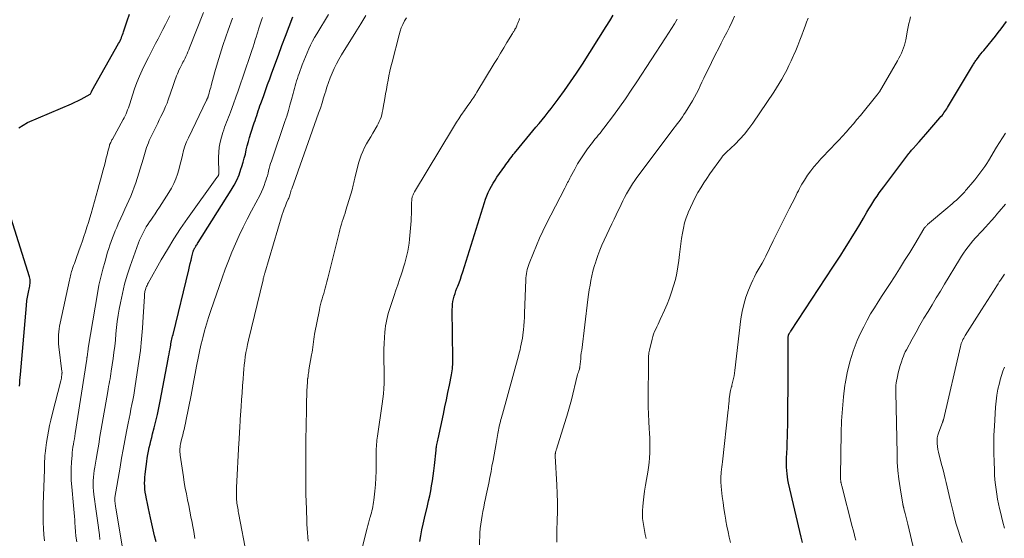
# Model space of a CAD drawing. Units: feet. Extents: x 2049990 to 2055006, y 545000 to 550000.
# Drawn here: x 2050913 to 2051094, y 547191 to 547287 of the extents above; entities that cross this region are included whole.
import ezdxf

# ---------------------------------------------------------------- set-up
doc = ezdxf.new("R2010")
doc.units = ezdxf.units.FT
doc.header["$LTSCALE"] = 100
doc.header["$MEASUREMENT"] = 0
doc.layers.add('CONTOUR INDEX', color=32, linetype='Continuous', lineweight=25)
doc.layers.add('CONTOUR INTERMEDIATE', color=40, linetype='Continuous', lineweight=15)

msp = doc.modelspace()

# ---------------------------------------------------------------- linework, layer by layer
at = {"layer": 'CONTOUR INDEX', "flags": 128}
for points, elevation in [([(2050913.25, 547266.79), (2050914.87, 547267.79), (2050922.92, 547271.23), (2050923.51, 547271.49), (2050924.1, 547271.77), (2050924.68, 547272.07), (2050925.25, 547272.37), (2050926.36, 547272.99), (2050926.43, 547273.07), (2050926.47, 547273.16), (2050926.55, 547273.31), (2050926.58, 547273.38), (2050926.61, 547273.44), (2050926.65, 547273.5), (2050926.68, 547273.57), (2050931.58, 547282.28), (2050931.72, 547282.54), (2050931.86, 547282.8), (2050931.98, 547283.07), (2050932.09, 547283.34), (2050932.2, 547283.61), (2050932.3, 547283.89), (2050932.4, 547284.17), (2050932.49, 547284.45), (2050933.13, 547286.43), (2050933.58, 547287.68)], 860), ([(2050938.45, 547190.75), (2050938.2, 547191.85), (2050937.44, 547195.15), (2050937.24, 547196.02), (2050937.05, 547196.9), (2050936.87, 547197.78), (2050936.69, 547198.65), (2050936.56, 547199.33), (2050936.47, 547199.88), (2050936.41, 547200.42), (2050936.37, 547200.97), (2050936.35, 547201.51), (2050936.37, 547202.06), (2050936.39, 547202.61), (2050936.44, 547203.16), (2050936.5, 547203.7), (2050936.75, 547205.5), (2050936.85, 547206.15), (2050936.96, 547206.79), (2050937.08, 547207.42), (2050937.22, 547208.06), (2050937.36, 547208.69), (2050937.51, 547209.32), (2050937.66, 547209.95), (2050937.82, 547210.58), (2050938.12, 547211.73), (2050938.41, 547212.94), (2050938.7, 547214.15), (2050938.96, 547215.37), (2050939.2, 547216.59), (2050940.68, 547224.29), (2050940.77, 547224.76), (2050940.86, 547225.24), (2050940.95, 547225.72), (2050941.03, 547226.19), (2050941.1, 547226.58), (2050941.15, 547226.86), (2050941.2, 547227.15), (2050941.26, 547227.43), (2050941.31, 547227.71), (2050941.38, 547228), (2050941.44, 547228.28), (2050941.5, 547228.56), (2050941.57, 547228.84), (2050944.45, 547240.69), (2050944.59, 547241.3), (2050944.74, 547241.9), (2050944.89, 547242.5), (2050945.04, 547243.1), (2050945.28, 547244.07), (2050945.32, 547244.19), (2050945.36, 547244.3), (2050945.4, 547244.42), (2050945.45, 547244.53), (2050945.47, 547244.56), (2050945.52, 547244.66), (2050945.57, 547244.75), (2050945.62, 547244.84), (2050945.68, 547244.93), (2050945.78, 547245.07), (2050945.88, 547245.23), (2050945.99, 547245.39), (2050946.09, 547245.55), (2050946.2, 547245.71), (2050952.27, 547255.33), (2050952.81, 547256.26), (2050953.29, 547257.2), (2050953.7, 547258.18), (2050954.05, 547259.18), (2050954.22, 547259.72), (2050954.45, 547260.47), (2050954.66, 547261.23), (2050954.86, 547261.99), (2050955.04, 547262.76), (2050955.22, 547263.52), (2050955.42, 547264.28), (2050955.64, 547265.04), (2050955.87, 547265.79), (2050956.5, 547267.7), (2050956.65, 547268.15), (2050956.8, 547268.6), (2050956.95, 547269.05), (2050957.09, 547269.5), (2050957.24, 547269.95), (2050957.4, 547270.4), (2050957.55, 547270.84), (2050957.71, 547271.29), (2050958.17, 547272.57), (2050958.56, 547273.65), (2050958.95, 547274.74), (2050959.34, 547275.82), (2050959.74, 547276.91), (2050960.92, 547280.13), (2050961.57, 547281.89), (2050962.23, 547283.65), (2050962.91, 547285.41), (2050963.6, 547287.16)], 880), ([(2050986.89, 547190.82), (2050987.09, 547191.89), (2050987.3, 547192.96), (2050987.53, 547194.02), (2050987.77, 547195.08), (2050988.32, 547197.37), (2050988.53, 547198.28), (2050988.73, 547199.2), (2050988.91, 547200.12), (2050989.08, 547201.04), (2050989.23, 547201.97), (2050989.36, 547202.9), (2050989.48, 547203.83), (2050989.59, 547204.76), (2050989.89, 547207.58), (2050989.9, 547207.67), (2050989.91, 547207.76), (2050989.92, 547207.84), (2050989.93, 547207.93), (2050989.94, 547208.02), (2050989.96, 547208.11), (2050989.97, 547208.2), (2050989.99, 547208.29), (2050990.05, 547208.63), (2050990.1, 547208.89), (2050990.16, 547209.15), (2050990.21, 547209.41), (2050990.26, 547209.67), (2050991.24, 547214.22), (2050991.52, 547215.54), (2050991.8, 547216.87), (2050992.07, 547218.19), (2050992.34, 547219.52), (2050992.73, 547221.46), (2050992.8, 547221.82), (2050992.86, 547222.17), (2050992.9, 547222.53), (2050992.94, 547222.88), (2050992.98, 547223.33), (2050992.99, 547223.47), (2050993, 547223.6), (2050993, 547223.73), (2050993, 547223.87), (2050993, 547224), (2050992.99, 547224.13), (2050992.99, 547224.27), (2050992.99, 547224.4), (2050992.86, 547233.43), (2050992.88, 547233.93), (2050992.92, 547234.43), (2050993, 547234.92), (2050993.1, 547235.42), (2050993.24, 547235.9), (2050993.39, 547236.38), (2050993.55, 547236.86), (2050993.73, 547237.33), (2050993.88, 547237.7), (2050994.13, 547238.35), (2050994.37, 547239.01), (2050994.59, 547239.67), (2050994.81, 547240.34), (2050998.78, 547253.1), (2050998.99, 547253.71), (2050999.21, 547254.32), (2050999.47, 547254.92), (2050999.75, 547255.51), (2051000.05, 547256.08), (2051000.37, 547256.65), (2051000.72, 547257.2), (2051001.08, 547257.73), (2051002.51, 547259.76), (2051002.73, 547260.06), (2051002.95, 547260.37), (2051003.17, 547260.67), (2051003.39, 547260.98), (2051003.61, 547261.28), (2051003.84, 547261.58), (2051004.07, 547261.87), (2051004.31, 547262.16), (2051006.54, 547264.87), (2051007.1, 547265.55), (2051007.67, 547266.23), (2051008.24, 547266.91), (2051008.81, 547267.59), (2051009.38, 547268.26), (2051009.94, 547268.95), (2051010.49, 547269.65), (2051011.03, 547270.35), (2051012.32, 547272.06), (2051013.47, 547273.63), (2051014.6, 547275.22), (2051015.69, 547276.84), (2051016.76, 547278.48), (2051021.14, 547285.43), (2051021.78, 547286.46), (2051022.41, 547287.49)], 900), ([(2051057.18, 547190.67), (2051056.96, 547191.62), (2051054.65, 547201.54), (2051054.53, 547202.12), (2051054.43, 547202.69), (2051054.36, 547203.27), (2051054.3, 547203.86), (2051054.27, 547204.45), (2051054.26, 547205.03), (2051054.26, 547205.62), (2051054.28, 547206.21), (2051054.32, 547207.04), (2051054.36, 547208.05), (2051054.4, 547209.05), (2051054.43, 547210.06), (2051054.46, 547211.07), (2051054.48, 547212.07), (2051054.5, 547213.58), (2051054.52, 547215.08), (2051054.53, 547216.59), (2051054.54, 547218.1), (2051054.57, 547228.01), (2051054.57, 547228.12), (2051054.58, 547228.24), (2051054.58, 547228.36), (2051054.59, 547228.47), (2051054.6, 547228.6), (2051054.61, 547228.65), (2051054.62, 547228.7), (2051054.63, 547228.75), (2051054.65, 547228.8), (2051054.67, 547228.85), (2051054.69, 547228.89), (2051054.72, 547228.94), (2051054.75, 547228.98), (2051054.82, 547229.09), (2051054.88, 547229.18), (2051054.94, 547229.28), (2051055, 547229.37), (2051055.07, 547229.47), (2051062.78, 547241.19), (2051063.51, 547242.3), (2051064.23, 547243.42), (2051064.94, 547244.54), (2051065.65, 547245.66), (2051066.35, 547246.8), (2051067.04, 547247.93), (2051067.73, 547249.07), (2051068.4, 547250.21), (2051069.04, 547251.29), (2051069.4, 547251.9), (2051069.76, 547252.5), (2051070.14, 547253.09), (2051070.51, 547253.69), (2051070.9, 547254.27), (2051071.29, 547254.86), (2051071.7, 547255.43), (2051072.12, 547255.99), (2051076.71, 547262.06), (2051076.84, 547262.22), (2051076.97, 547262.38), (2051077.11, 547262.54), (2051077.25, 547262.7), (2051077.41, 547262.87), (2051077.47, 547262.94), (2051077.53, 547263.01), (2051077.59, 547263.07), (2051077.66, 547263.14), (2051077.72, 547263.2), (2051077.78, 547263.27), (2051077.84, 547263.34), (2051077.9, 547263.41), (2051078.61, 547264.21), (2051079.02, 547264.68), (2051079.43, 547265.15), (2051079.84, 547265.62), (2051080.25, 547266.09), (2051082.45, 547268.64), (2051082.64, 547268.86), (2051082.83, 547269.09), (2051083.01, 547269.33), (2051083.19, 547269.56), (2051083.36, 547269.8), (2051083.53, 547270.05), (2051083.69, 547270.3), (2051083.85, 547270.55), (2051088.44, 547278.18), (2051088.54, 547278.34), (2051088.63, 547278.5), (2051088.73, 547278.67), (2051088.83, 547278.83), (2051088.93, 547278.99), (2051089.04, 547279.15), (2051089.15, 547279.31), (2051089.26, 547279.46), (2051089.5, 547279.79), (2051089.74, 547280.1), (2051089.99, 547280.42), (2051090.23, 547280.72), (2051090.48, 547281.03), (2051092.11, 547282.98), (2051092.64, 547283.63), (2051093.16, 547284.29), (2051093.67, 547284.96), (2051094.17, 547285.63), (2051094.67, 547286.31)], 920), ([(2050913.37, 547219.33), (2050913.41, 547219.88), (2050913.46, 547220.42), (2050913.5, 547220.97), (2050913.55, 547221.51), (2050914.65, 547234.14), (2050914.68, 547234.45), (2050914.71, 547234.77), (2050914.75, 547235.08), (2050914.79, 547235.39), (2050914.83, 547235.7), (2050914.88, 547236.01), (2050914.94, 547236.32), (2050915.01, 547236.63), (2050915.2, 547237.46), (2050915.25, 547237.71), (2050915.3, 547237.96), (2050915.33, 547238.21), (2050915.35, 547238.46), (2050915.36, 547238.72), (2050915.34, 547238.97), (2050915.3, 547239.21), (2050915.24, 547239.46), (2050910.48, 547254.45)], 860)]:
    msp.add_lwpolyline(points, dxfattribs=dict(at, elevation=elevation))
at = {"layer": 'CONTOUR INTERMEDIATE', "flags": 128}
for points, elevation in [([(2050917.95, 547190.94), (2050917.85, 547192.06), (2050917.78, 547193.19), (2050917.74, 547194.31), (2050917.72, 547195.44), (2050917.73, 547196.57), (2050917.75, 547197.69), (2050917.94, 547204), (2050917.95, 547204.33), (2050917.96, 547204.65), (2050917.97, 547204.98), (2050917.98, 547205.3), (2050917.99, 547205.62), (2050918.01, 547205.95), (2050918.03, 547206.27), (2050918.05, 547206.6), (2050918.08, 547206.98), (2050918.13, 547207.5), (2050918.19, 547208.01), (2050918.26, 547208.52), (2050918.34, 547209.03), (2050918.51, 547210.06), (2050918.7, 547211.08), (2050918.9, 547212.1), (2050919.12, 547213.11), (2050919.37, 547214.12), (2050920.95, 547220.34), (2050921.01, 547220.59), (2050921.06, 547220.85), (2050921.1, 547221.1), (2050921.14, 547221.36), (2050921.18, 547221.73), (2050921.19, 547221.8), (2050921.19, 547221.87), (2050921.19, 547221.95), (2050921.18, 547222.02), (2050920.62, 547226.59), (2050920.56, 547227.13), (2050920.53, 547227.68), (2050920.53, 547228.22), (2050920.54, 547228.77), (2050920.58, 547229.31), (2050920.64, 547229.86), (2050920.73, 547230.4), (2050920.83, 547230.93), (2050922.53, 547238.81), (2050922.6, 547239.08), (2050922.66, 547239.35), (2050922.73, 547239.63), (2050922.8, 547239.9), (2050922.87, 547240.17), (2050922.95, 547240.44), (2050923.04, 547240.71), (2050923.13, 547240.97), (2050923.2, 547241.17), (2050923.32, 547241.54), (2050923.45, 547241.9), (2050923.58, 547242.27), (2050923.71, 547242.63), (2050924.33, 547244.37), (2050924.63, 547245.2), (2050924.92, 547246.03), (2050925.2, 547246.87), (2050925.49, 547247.71), (2050925.76, 547248.55), (2050926.02, 547249.39), (2050926.28, 547250.24), (2050926.52, 547251.08), (2050927.77, 547255.48), (2050928.02, 547256.37), (2050928.27, 547257.27), (2050928.51, 547258.16), (2050928.74, 547259.06), (2050929.02, 547260.12), (2050929.17, 547260.7), (2050929.32, 547261.28), (2050929.47, 547261.86), (2050929.62, 547262.44), (2050929.89, 547263.49), (2050929.9, 547263.55), (2050929.92, 547263.6), (2050929.93, 547263.66), (2050929.95, 547263.72), (2050929.97, 547263.77), (2050929.99, 547263.83), (2050930.01, 547263.88), (2050930.04, 547263.94), (2050930.13, 547264.13), (2050930.2, 547264.28), (2050930.28, 547264.43), (2050930.36, 547264.58), (2050930.44, 547264.72), (2050932.43, 547268.3), (2050932.61, 547268.65), (2050932.79, 547269.01), (2050932.95, 547269.37), (2050933.1, 547269.74), (2050933.23, 547270.11), (2050933.37, 547270.48), (2050933.5, 547270.86), (2050933.62, 547271.23), (2050934.13, 547272.82), (2050934.52, 547273.98), (2050934.95, 547275.13), (2050935.43, 547276.26), (2050935.93, 547277.38), (2050936.61, 547278.82), (2050937.04, 547279.7), (2050937.47, 547280.57), (2050937.92, 547281.43), (2050938.37, 547282.3), (2050938.83, 547283.16), (2050939.29, 547284.02), (2050939.73, 547284.88), (2050940.17, 547285.75), (2050940.42, 547286.25), (2050940.98, 547287.38)], 864), ([(2050923.9, 547190.76), (2050923.74, 547191.82), (2050923.71, 547192.09), (2050923.68, 547192.36), (2050923.65, 547192.64), (2050923.63, 547192.91), (2050923.61, 547193.19), (2050923.6, 547193.46), (2050923.58, 547193.74), (2050923.56, 547194.01), (2050923.51, 547194.78), (2050923.47, 547195.44), (2050923.42, 547196.09), (2050923.36, 547196.75), (2050923.3, 547197.41), (2050922.97, 547200.88), (2050922.89, 547202.01), (2050922.85, 547203.15), (2050922.87, 547204.28), (2050922.93, 547205.42), (2050923.02, 547206.69), (2050923.07, 547207.19), (2050923.13, 547207.68), (2050923.2, 547208.18), (2050923.29, 547208.68), (2050923.38, 547209.17), (2050923.46, 547209.66), (2050923.54, 547210.16), (2050923.62, 547210.66), (2050925.72, 547224.3), (2050925.73, 547224.37), (2050925.74, 547224.43), (2050925.75, 547224.49), (2050925.76, 547224.55), (2050925.77, 547224.61), (2050925.78, 547224.67), (2050925.79, 547224.74), (2050925.8, 547224.8), (2050925.85, 547225.09), (2050925.87, 547225.24), (2050925.89, 547225.39), (2050925.91, 547225.55), (2050925.92, 547225.7), (2050925.94, 547225.85), (2050925.96, 547226), (2050925.98, 547226.16), (2050926.01, 547226.31), (2050927.69, 547236.38), (2050927.97, 547237.89), (2050928.29, 547239.38), (2050928.67, 547240.87), (2050929.08, 547242.34), (2050929.56, 547243.94), (2050929.77, 547244.61), (2050929.98, 547245.27), (2050930.22, 547245.93), (2050930.46, 547246.58), (2050930.71, 547247.23), (2050930.97, 547247.87), (2050931.24, 547248.52), (2050931.51, 547249.16), (2050931.98, 547250.23), (2050932.34, 547251.03), (2050932.71, 547251.84), (2050933.08, 547252.64), (2050933.46, 547253.43), (2050933.82, 547254.24), (2050934.16, 547255.05), (2050934.46, 547255.88), (2050934.74, 547256.71), (2050936.06, 547261.02), (2050936.2, 547261.46), (2050936.33, 547261.89), (2050936.46, 547262.33), (2050936.58, 547262.76), (2050936.72, 547263.2), (2050936.87, 547263.62), (2050937.04, 547264.04), (2050937.22, 547264.46), (2050938.46, 547267.03), (2050938.76, 547267.64), (2050939.05, 547268.25), (2050939.35, 547268.86), (2050939.65, 547269.46), (2050939.94, 547270.08), (2050940.22, 547270.69), (2050940.47, 547271.32), (2050940.7, 547271.96), (2050941.61, 547274.58), (2050941.73, 547274.94), (2050941.86, 547275.29), (2050941.98, 547275.65), (2050942.1, 547276), (2050942.23, 547276.35), (2050942.37, 547276.7), (2050942.51, 547277.05), (2050942.67, 547277.39), (2050942.86, 547277.8), (2050942.99, 547278.06), (2050943.12, 547278.32), (2050943.25, 547278.58), (2050943.39, 547278.84), (2050943.53, 547279.09), (2050943.66, 547279.35), (2050943.79, 547279.61), (2050943.91, 547279.88), (2050943.99, 547280.05), (2050944.15, 547280.4), (2050944.3, 547280.76), (2050944.45, 547281.11), (2050944.6, 547281.47), (2050947.15, 547288)], 868), ([(2050928.13, 547191.19), (2050928.04, 547192.06), (2050927.93, 547192.93), (2050927.81, 547193.8), (2050927.69, 547194.67), (2050927.57, 547195.53), (2050927.45, 547196.4), (2050927.02, 547199.48), (2050926.96, 547200.11), (2050926.91, 547200.73), (2050926.9, 547201.36), (2050926.91, 547201.98), (2050926.95, 547202.61), (2050927.01, 547203.23), (2050927.09, 547203.85), (2050927.19, 547204.47), (2050927.45, 547205.97), (2050927.69, 547207.34), (2050927.93, 547208.71), (2050928.16, 547210.08), (2050928.4, 547211.45), (2050929.57, 547218.36), (2050929.65, 547218.83), (2050929.74, 547219.3), (2050929.82, 547219.77), (2050929.91, 547220.24), (2050930, 547220.7), (2050930.08, 547221.17), (2050930.16, 547221.64), (2050930.23, 547222.11), (2050930.57, 547224.41), (2050930.72, 547225.54), (2050930.87, 547226.68), (2050930.99, 547227.82), (2050931.09, 547228.96), (2050931.21, 547230.1), (2050931.34, 547231.23), (2050931.51, 547232.37), (2050931.7, 547233.5), (2050931.91, 547234.67), (2050932.27, 547236.38), (2050932.68, 547238.07), (2050933.17, 547239.74), (2050933.72, 547241.39), (2050935.25, 547245.66), (2050935.44, 547246.17), (2050935.65, 547246.67), (2050935.88, 547247.17), (2050936.13, 547247.65), (2050936.39, 547248.13), (2050936.67, 547248.6), (2050936.96, 547249.06), (2050937.27, 547249.52), (2050937.47, 547249.81), (2050937.87, 547250.4), (2050938.28, 547251), (2050938.68, 547251.61), (2050939.07, 547252.21), (2050940.8, 547254.91), (2050941.28, 547255.72), (2050941.71, 547256.56), (2050942.07, 547257.42), (2050942.38, 547258.31), (2050942.44, 547258.5), (2050942.68, 547259.31), (2050942.91, 547260.13), (2050943.11, 547260.96), (2050943.31, 547261.79), (2050943.52, 547262.61), (2050943.77, 547263.41), (2050944.07, 547264.2), (2050944.41, 547264.98), (2050947.72, 547271.88), (2050947.76, 547271.97), (2050947.81, 547272.06), (2050947.85, 547272.15), (2050947.89, 547272.24), (2050947.94, 547272.33), (2050947.97, 547272.43), (2050948.01, 547272.52), (2050948.04, 547272.62), (2050948.19, 547273.14), (2050948.3, 547273.51), (2050948.4, 547273.87), (2050948.5, 547274.23), (2050948.6, 547274.59), (2050949.28, 547277.11), (2050949.74, 547278.73), (2050950.22, 547280.34), (2050950.73, 547281.94), (2050951.27, 547283.54), (2050951.7, 547284.76), (2050952.48, 547286.95)], 872), ([(2050932.4, 547188.87), (2050931.05, 547197), (2050931.01, 547197.23), (2050930.98, 547197.45), (2050930.95, 547197.68), (2050930.92, 547197.91), (2050930.88, 547198.18), (2050930.87, 547198.27), (2050930.87, 547198.36), (2050930.86, 547198.46), (2050930.87, 547198.55), (2050930.87, 547198.65), (2050930.88, 547198.74), (2050930.89, 547198.83), (2050930.9, 547198.93), (2050931.86, 547204.49), (2050932.14, 547206.12), (2050932.43, 547207.75), (2050932.73, 547209.38), (2050933.04, 547211), (2050933.34, 547212.53), (2050933.5, 547213.39), (2050933.68, 547214.25), (2050933.85, 547215.1), (2050934.03, 547215.96), (2050934.21, 547216.81), (2050934.37, 547217.67), (2050934.52, 547218.53), (2050934.65, 547219.4), (2050935.31, 547223.87), (2050935.58, 547225.92), (2050935.81, 547227.97), (2050935.98, 547230.02), (2050936.12, 547232.08), (2050936.31, 547235.82), (2050936.32, 547236.01), (2050936.34, 547236.2), (2050936.36, 547236.38), (2050936.38, 547236.57), (2050936.42, 547236.75), (2050936.46, 547236.93), (2050936.51, 547237.11), (2050936.57, 547237.29), (2050936.61, 547237.4), (2050936.71, 547237.63), (2050936.8, 547237.85), (2050936.91, 547238.07), (2050937.03, 547238.29), (2050939.4, 547242.53), (2050940.54, 547244.48), (2050941.72, 547246.4), (2050942.96, 547248.28), (2050944.24, 547250.13), (2050949.65, 547257.67), (2050949.69, 547257.73), (2050949.74, 547257.8), (2050949.79, 547257.87), (2050949.83, 547257.94), (2050949.9, 547258.03), (2050949.91, 547258.05), (2050949.92, 547258.07), (2050949.93, 547258.09), (2050949.93, 547258.12), (2050949.95, 547258.2), (2050949.96, 547258.23), (2050949.96, 547258.25), (2050949.96, 547258.27), (2050949.96, 547258.29), (2050949.94, 547261.38), (2050949.98, 547262.32), (2050950.07, 547263.25), (2050950.24, 547264.17), (2050950.47, 547265.08), (2050950.73, 547265.94), (2050950.88, 547266.41), (2050951.04, 547266.89), (2050951.21, 547267.35), (2050951.39, 547267.82), (2050951.58, 547268.28), (2050951.76, 547268.74), (2050951.94, 547269.21), (2050952.11, 547269.68), (2050952.67, 547271.18), (2050953.12, 547272.4), (2050953.56, 547273.62), (2050953.98, 547274.85), (2050954.4, 547276.08), (2050956.06, 547281), (2050956.28, 547281.66), (2050956.49, 547282.31), (2050956.69, 547282.97), (2050956.89, 547283.63), (2050956.96, 547283.86), (2050957.13, 547284.4), (2050957.3, 547284.94), (2050957.47, 547285.48), (2050957.65, 547286.02), (2050957.84, 547286.55), (2050958.03, 547287.09)], 876), ([(2050945.59, 547191.38), (2050945.39, 547192.64), (2050945.16, 547193.9), (2050945.08, 547194.31), (2050944.87, 547195.35), (2050944.66, 547196.4), (2050944.45, 547197.45), (2050944.23, 547198.5), (2050944.02, 547199.55), (2050943.82, 547200.6), (2050943.64, 547201.65), (2050943.48, 547202.71), (2050942.9, 547206.66), (2050942.87, 547206.95), (2050942.84, 547207.25), (2050942.84, 547207.55), (2050942.85, 547207.85), (2050942.87, 547208.14), (2050942.91, 547208.44), (2050942.96, 547208.73), (2050943.03, 547209.02), (2050943.15, 547209.53), (2050943.25, 547209.96), (2050943.36, 547210.38), (2050943.46, 547210.81), (2050943.57, 547211.23), (2050943.67, 547211.66), (2050943.77, 547212.09), (2050943.86, 547212.51), (2050943.95, 547212.94), (2050944.9, 547217.71), (2050945.16, 547219.04), (2050945.42, 547220.37), (2050945.67, 547221.7), (2050945.91, 547223.03), (2050945.97, 547223.35), (2050946.19, 547224.52), (2050946.43, 547225.69), (2050946.7, 547226.86), (2050946.97, 547228.01), (2050947.03, 547228.23), (2050947.36, 547229.49), (2050947.72, 547230.74), (2050948.1, 547231.98), (2050948.51, 547233.22), (2050950.59, 547239.23), (2050951.16, 547240.81), (2050951.75, 547242.38), (2050952.38, 547243.94), (2050953.04, 547245.48), (2050953.74, 547247.01), (2050954.46, 547248.53), (2050955.21, 547250.04), (2050955.99, 547251.53), (2050957.56, 547254.48), (2050957.84, 547255.04), (2050958.1, 547255.62), (2050958.33, 547256.2), (2050958.53, 547256.8), (2050958.64, 547257.12), (2050958.77, 547257.56), (2050958.9, 547258.01), (2050959.02, 547258.45), (2050959.13, 547258.9), (2050959.24, 547259.35), (2050959.36, 547259.8), (2050959.5, 547260.24), (2050959.64, 547260.68), (2050962.12, 547267.97), (2050962.45, 547268.97), (2050962.76, 547269.97), (2050963.05, 547270.98), (2050963.33, 547272), (2050963.62, 547273.1), (2050963.74, 547273.57), (2050963.87, 547274.03), (2050964, 547274.5), (2050964.14, 547274.96), (2050964.28, 547275.42), (2050964.42, 547275.88), (2050964.58, 547276.34), (2050964.74, 547276.79), (2050965.32, 547278.37), (2050965.6, 547279.11), (2050965.89, 547279.84), (2050966.19, 547280.56), (2050966.51, 547281.28), (2050966.85, 547281.99), (2050967.2, 547282.69), (2050967.58, 547283.38), (2050967.97, 547284.06), (2050970.12, 547287.63)], 884), ([(2050955.08, 547188.41), (2050953.68, 547195.76), (2050953.63, 547196.06), (2050953.57, 547196.36), (2050953.52, 547196.66), (2050953.46, 547196.97), (2050953.41, 547197.27), (2050953.36, 547197.58), (2050953.32, 547197.88), (2050953.29, 547198.19), (2050953.26, 547198.5), (2050953.23, 547198.81), (2050953.22, 547199.12), (2050953.21, 547199.43), (2050953.21, 547199.44), (2050953.21, 547199.76), (2050953.21, 547200.08), (2050953.22, 547200.4), (2050953.24, 547200.72), (2050953.67, 547208.93), (2050953.7, 547209.47), (2050953.73, 547210.01), (2050953.76, 547210.54), (2050953.79, 547211.08), (2050953.82, 547211.62), (2050953.85, 547212.16), (2050953.88, 547212.7), (2050953.92, 547213.24), (2050954.07, 547215.6), (2050954.16, 547216.87), (2050954.25, 547218.14), (2050954.34, 547219.42), (2050954.43, 547220.69), (2050954.5, 547221.69), (2050954.57, 547222.46), (2050954.65, 547223.23), (2050954.74, 547223.99), (2050954.85, 547224.76), (2050954.97, 547225.52), (2050955.11, 547226.28), (2050955.26, 547227.03), (2050955.43, 547227.78), (2050958.11, 547238.9), (2050958.15, 547239.06), (2050958.19, 547239.23), (2050958.23, 547239.39), (2050958.27, 547239.55), (2050958.3, 547239.65), (2050958.33, 547239.76), (2050958.35, 547239.87), (2050958.38, 547239.98), (2050958.42, 547240.08), (2050961.63, 547250.86), (2050961.81, 547251.4), (2050962, 547251.94), (2050962.21, 547252.47), (2050962.43, 547253), (2050962.74, 547253.68), (2050962.82, 547253.86), (2050962.89, 547254.04), (2050962.96, 547254.23), (2050963.02, 547254.41), (2050963.05, 547254.51), (2050963.1, 547254.65), (2050963.14, 547254.79), (2050963.17, 547254.93), (2050963.21, 547255.06), (2050963.24, 547255.2), (2050963.28, 547255.34), (2050963.32, 547255.48), (2050963.37, 547255.61), (2050968.32, 547269.5), (2050968.64, 547270.43), (2050968.95, 547271.37), (2050969.24, 547272.31), (2050969.53, 547273.25), (2050969.56, 547273.34), (2050969.83, 547274.24), (2050970.13, 547275.12), (2050970.46, 547275.99), (2050970.8, 547276.86), (2050971.18, 547277.72), (2050971.58, 547278.56), (2050972.03, 547279.37), (2050972.5, 547280.18), (2050975.13, 547284.43), (2050976.05, 547285.92), (2050976.98, 547287.41)], 888), ([(2050966.42, 547190.89), (2050966.34, 547191.66), (2050966.26, 547192.43), (2050966.2, 547193.21), (2050966.16, 547193.98), (2050966.13, 547194.76), (2050966.02, 547198.36), (2050965.99, 547199.3), (2050965.98, 547200.23), (2050965.98, 547201.17), (2050965.98, 547202.11), (2050965.99, 547203.05), (2050965.99, 547203.99), (2050965.99, 547204.92), (2050965.99, 547205.86), (2050965.98, 547206.47), (2050965.98, 547207.19), (2050965.98, 547207.91), (2050965.98, 547208.63), (2050965.99, 547209.36), (2050966.07, 547215), (2050966.09, 547215.87), (2050966.11, 547216.75), (2050966.14, 547217.63), (2050966.18, 547218.51), (2050966.26, 547220.08), (2050966.27, 547220.17), (2050966.27, 547220.26), (2050966.28, 547220.35), (2050966.28, 547220.44), (2050966.29, 547220.53), (2050966.29, 547220.62), (2050966.3, 547220.7), (2050966.32, 547220.79), (2050966.37, 547221.19), (2050966.42, 547221.48), (2050966.46, 547221.76), (2050966.51, 547222.05), (2050966.55, 547222.33), (2050967.03, 547225.09), (2050967.11, 547225.57), (2050967.18, 547226.05), (2050967.24, 547226.52), (2050967.3, 547227), (2050967.36, 547227.48), (2050967.42, 547227.96), (2050967.5, 547228.44), (2050967.59, 547228.91), (2050968.46, 547233.36), (2050968.56, 547233.87), (2050968.68, 547234.37), (2050968.81, 547234.87), (2050968.96, 547235.37), (2050969.11, 547235.86), (2050969.26, 547236.36), (2050969.4, 547236.86), (2050969.53, 547237.36), (2050969.65, 547237.78), (2050969.84, 547238.5), (2050970.02, 547239.21), (2050970.2, 547239.92), (2050970.38, 547240.64), (2050972.08, 547247.52), (2050972.21, 547248.04), (2050972.36, 547248.57), (2050972.51, 547249.08), (2050972.67, 547249.6), (2050972.84, 547250.11), (2050973, 547250.63), (2050973.17, 547251.15), (2050973.33, 547251.66), (2050974.49, 547255.44), (2050974.56, 547255.7), (2050974.63, 547255.97), (2050974.69, 547256.24), (2050974.74, 547256.5), (2050974.79, 547256.77), (2050974.84, 547257.04), (2050974.9, 547257.31), (2050974.97, 547257.58), (2050975.65, 547260.31), (2050975.86, 547261.05), (2050976.11, 547261.77), (2050976.42, 547262.47), (2050976.76, 547263.16), (2050977.14, 547263.83), (2050977.51, 547264.5), (2050977.9, 547265.17), (2050978.28, 547265.84), (2050979.05, 547267.14), (2050979.26, 547267.53), (2050979.46, 547267.94), (2050979.63, 547268.35), (2050979.78, 547268.78), (2050979.9, 547269.21), (2050980.02, 547269.64), (2050980.11, 547270.08), (2050980.19, 547270.52), (2050980.47, 547272.19), (2050980.62, 547273.03), (2050980.76, 547273.86), (2050980.92, 547274.69), (2050981.07, 547275.53), (2050981.24, 547276.36), (2050981.42, 547277.18), (2050981.61, 547278.01), (2050981.81, 547278.83), (2050983.09, 547283.88), (2050983.29, 547284.54), (2050983.51, 547285.18), (2050983.78, 547285.8), (2050984.08, 547286.42), (2050984.43, 547287.01)], 892), ([(2050976.4, 547189.89), (2050977.24, 547193.28), (2050977.36, 547193.75), (2050977.48, 547194.22), (2050977.61, 547194.68), (2050977.75, 547195.15), (2050977.8, 547195.32), (2050977.91, 547195.7), (2050978.01, 547196.09), (2050978.11, 547196.47), (2050978.2, 547196.85), (2050978.29, 547197.24), (2050978.36, 547197.63), (2050978.42, 547198.02), (2050978.47, 547198.41), (2050978.64, 547200.07), (2050978.75, 547201.29), (2050978.83, 547202.51), (2050978.88, 547203.74), (2050978.9, 547204.96), (2050978.89, 547207.13), (2050978.9, 547207.52), (2050978.91, 547207.9), (2050978.93, 547208.28), (2050978.96, 547208.67), (2050978.99, 547209.05), (2050979.03, 547209.43), (2050979.08, 547209.81), (2050979.13, 547210.19), (2050980.01, 547216.09), (2050980.13, 547217.03), (2050980.23, 547217.97), (2050980.29, 547218.92), (2050980.33, 547219.87), (2050980.35, 547220.81), (2050980.35, 547221.76), (2050980.34, 547222.71), (2050980.32, 547223.66), (2050980.31, 547223.98), (2050980.3, 547225.06), (2050980.3, 547226.13), (2050980.34, 547227.21), (2050980.41, 547228.28), (2050980.48, 547229.26), (2050980.53, 547229.84), (2050980.61, 547230.42), (2050980.71, 547231), (2050980.83, 547231.57), (2050980.97, 547232.13), (2050981.12, 547232.7), (2050981.29, 547233.26), (2050981.47, 547233.81), (2050982.2, 547236.01), (2050982.53, 547237), (2050982.86, 547237.99), (2050983.19, 547238.97), (2050983.52, 547239.96), (2050983.71, 547240.52), (2050983.93, 547241.23), (2050984.15, 547241.95), (2050984.35, 547242.67), (2050984.53, 547243.4), (2050984.69, 547244.13), (2050984.82, 547244.86), (2050984.93, 547245.61), (2050985.01, 547246.35), (2050985.29, 547249.69), (2050985.33, 547250.3), (2050985.36, 547250.92), (2050985.38, 547251.53), (2050985.39, 547252.14), (2050985.39, 547252.92), (2050985.4, 547253.14), (2050985.41, 547253.37), (2050985.43, 547253.59), (2050985.47, 547253.82), (2050985.5, 547253.98), (2050985.53, 547254.12), (2050985.57, 547254.26), (2050985.62, 547254.39), (2050985.67, 547254.52), (2050985.74, 547254.65), (2050985.81, 547254.78), (2050985.88, 547254.91), (2050985.95, 547255.03), (2050992.88, 547266.61), (2050993.26, 547267.24), (2050993.65, 547267.86), (2050994.05, 547268.47), (2050994.46, 547269.08), (2050995.21, 547270.18), (2050995.25, 547270.24), (2050995.3, 547270.29), (2050995.34, 547270.35), (2050995.39, 547270.41), (2050995.43, 547270.46), (2050995.48, 547270.52), (2050995.52, 547270.58), (2050995.56, 547270.64), (2050996.15, 547271.45), (2050996.48, 547271.93), (2050996.8, 547272.4), (2050997.11, 547272.89), (2050997.41, 547273.37), (2051000.56, 547278.59), (2051001.15, 547279.55), (2051001.73, 547280.52), (2051002.32, 547281.49), (2051002.9, 547282.46), (2051003.92, 547284.14), (2051004, 547284.26), (2051004.07, 547284.39), (2051004.15, 547284.51), (2051004.23, 547284.64), (2051004.29, 547284.74), (2051004.34, 547284.81), (2051004.39, 547284.89), (2051004.43, 547284.96), (2051004.48, 547285.04), (2051004.53, 547285.11), (2051004.57, 547285.19), (2051004.61, 547285.27), (2051004.64, 547285.35), (2051004.8, 547285.75), (2051004.91, 547286.03), (2051005.02, 547286.31), (2051005.13, 547286.6), (2051005.23, 547286.88)], 896), ([(2051012.09, 547190.73), (2051012.07, 547191.43), (2051012.08, 547192.12), (2051012.09, 547192.82), (2051012.15, 547194.7), (2051012.18, 547196.34), (2051012.18, 547197.98), (2051012.14, 547199.62), (2051012.07, 547201.25), (2051011.78, 547206.52), (2051011.77, 547206.6), (2051011.77, 547206.68), (2051011.78, 547206.76), (2051011.78, 547206.84), (2051011.79, 547206.92), (2051011.8, 547207), (2051011.82, 547207.08), (2051011.83, 547207.16), (2051011.86, 547207.26), (2051011.89, 547207.39), (2051011.93, 547207.51), (2051011.97, 547207.64), (2051012, 547207.76), (2051013.79, 547213.45), (2051013.92, 547213.87), (2051014.05, 547214.3), (2051014.17, 547214.72), (2051014.29, 547215.15), (2051014.4, 547215.58), (2051014.52, 547216.01), (2051014.63, 547216.44), (2051014.74, 547216.87), (2051015.84, 547221.23), (2051015.9, 547221.46), (2051015.96, 547221.69), (2051016.03, 547221.91), (2051016.1, 547222.14), (2051016.22, 547222.48), (2051016.23, 547222.53), (2051016.25, 547222.58), (2051016.26, 547222.64), (2051016.28, 547222.69), (2051016.29, 547222.74), (2051016.3, 547222.8), (2051016.3, 547222.85), (2051016.31, 547222.91), (2051016.4, 547223.86), (2051016.46, 547224.39), (2051016.51, 547224.92), (2051016.57, 547225.45), (2051016.64, 547225.98), (2051017.79, 547235.28), (2051017.91, 547236.16), (2051018.04, 547237.03), (2051018.18, 547237.9), (2051018.33, 547238.77), (2051018.51, 547239.64), (2051018.71, 547240.49), (2051018.95, 547241.34), (2051019.21, 547242.18), (2051019.29, 547242.42), (2051019.62, 547243.37), (2051019.97, 547244.31), (2051020.36, 547245.24), (2051020.77, 547246.16), (2051022.2, 547249.19), (2051022.58, 547250), (2051022.96, 547250.8), (2051023.35, 547251.61), (2051023.74, 547252.42), (2051023.89, 547252.72), (2051024.21, 547253.37), (2051024.53, 547254.01), (2051024.87, 547254.65), (2051025.22, 547255.28), (2051025.59, 547255.91), (2051025.97, 547256.52), (2051026.38, 547257.11), (2051026.8, 547257.7), (2051033.26, 547266.29), (2051033.57, 547266.71), (2051033.89, 547267.12), (2051034.2, 547267.53), (2051034.52, 547267.95), (2051034.83, 547268.37), (2051035.13, 547268.79), (2051035.41, 547269.22), (2051035.69, 547269.66), (2051036.97, 547271.75), (2051037.36, 547272.41), (2051037.74, 547273.09), (2051038.09, 547273.78), (2051038.42, 547274.49), (2051038.74, 547275.19), (2051039.07, 547275.89), (2051039.41, 547276.59), (2051039.75, 547277.29), (2051041.25, 547280.33), (2051041.75, 547281.33), (2051042.26, 547282.32), (2051042.77, 547283.32), (2051043.28, 547284.31), (2051043.78, 547285.3), (2051044.26, 547286.31), (2051044.71, 547287.33)], 908), ([(2051028.49, 547191.35), (2051028.32, 547192.08), (2051028.17, 547192.82), (2051028.04, 547193.56), (2051027.92, 547194.3), (2051027.84, 547195.04), (2051027.8, 547195.79), (2051027.81, 547196.54), (2051027.85, 547197.28), (2051027.92, 547197.94), (2051028.03, 547199.01), (2051028.17, 547200.08), (2051028.34, 547201.14), (2051028.52, 547202.21), (2051028.76, 547203.55), (2051028.91, 547204.43), (2051029.02, 547205.32), (2051029.1, 547206.22), (2051029.14, 547207.12), (2051029.16, 547208.01), (2051029.16, 547208.91), (2051029.13, 547209.81), (2051029.08, 547210.71), (2051029.03, 547211.56), (2051028.95, 547212.89), (2051028.9, 547214.22), (2051028.87, 547215.54), (2051028.86, 547216.87), (2051028.89, 547223.93), (2051028.89, 547224.19), (2051028.9, 547224.44), (2051028.92, 547224.7), (2051028.93, 547224.95), (2051028.96, 547225.21), (2051029, 547225.46), (2051029.04, 547225.71), (2051029.1, 547225.96), (2051029.58, 547228), (2051029.71, 547228.47), (2051029.86, 547228.93), (2051030.04, 547229.39), (2051030.24, 547229.83), (2051030.46, 547230.28), (2051030.67, 547230.72), (2051030.88, 547231.17), (2051031.08, 547231.61), (2051031.85, 547233.31), (2051032.32, 547234.41), (2051032.76, 547235.52), (2051033.16, 547236.64), (2051033.53, 547237.78), (2051033.85, 547238.93), (2051034.12, 547240.09), (2051034.33, 547241.27), (2051034.5, 547242.45), (2051034.62, 547243.54), (2051034.73, 547244.52), (2051034.86, 547245.49), (2051034.99, 547246.46), (2051035.14, 547247.43), (2051035.32, 547248.39), (2051035.55, 547249.34), (2051035.85, 547250.27), (2051036.19, 547251.18), (2051036.22, 547251.25), (2051036.62, 547252.18), (2051037.05, 547253.1), (2051037.51, 547254), (2051037.99, 547254.9), (2051038.52, 547255.79), (2051039.06, 547256.67), (2051039.62, 547257.52), (2051040.2, 547258.36), (2051042.32, 547261.31), (2051042.42, 547261.45), (2051042.53, 547261.58), (2051042.64, 547261.71), (2051042.76, 547261.83), (2051042.88, 547261.95), (2051043, 547262.07), (2051043.13, 547262.19), (2051043.25, 547262.31), (2051044.83, 547263.82), (2051045.71, 547264.73), (2051046.55, 547265.66), (2051047.33, 547266.65), (2051048.07, 547267.67), (2051051.91, 547273.34), (2051052.42, 547274.12), (2051052.92, 547274.92), (2051053.4, 547275.73), (2051053.86, 547276.55), (2051054.3, 547277.39), (2051054.72, 547278.23), (2051055.12, 547279.08), (2051055.51, 547279.94), (2051055.56, 547280.07), (2051055.96, 547281), (2051056.34, 547281.93), (2051056.71, 547282.87), (2051057.08, 547283.82), (2051057.4, 547284.68), (2051057.68, 547285.44), (2051057.95, 547286.19), (2051058.22, 547286.95)], 912), ([(2051043.97, 547190.63), (2051043.75, 547191.63), (2051043.53, 547192.63), (2051043.33, 547193.62), (2051043.13, 547194.63), (2051043.11, 547194.76), (2051042.92, 547195.83), (2051042.75, 547196.91), (2051042.6, 547197.98), (2051042.47, 547199.06), (2051042.27, 547200.94), (2051042.24, 547201.22), (2051042.22, 547201.5), (2051042.21, 547201.78), (2051042.2, 547202.06), (2051042.21, 547202.35), (2051042.22, 547202.63), (2051042.23, 547202.91), (2051042.25, 547203.19), (2051042.29, 547203.57), (2051042.33, 547204.04), (2051042.38, 547204.51), (2051042.43, 547204.98), (2051042.48, 547205.44), (2051043.55, 547215.01), (2051043.58, 547215.26), (2051043.6, 547215.51), (2051043.63, 547215.76), (2051043.65, 547216.01), (2051043.67, 547216.26), (2051043.7, 547216.51), (2051043.73, 547216.76), (2051043.76, 547217.01), (2051043.99, 547218.62), (2051044.01, 547218.74), (2051044.04, 547218.86), (2051044.07, 547218.97), (2051044.11, 547219.08), (2051044.15, 547219.2), (2051044.19, 547219.31), (2051044.22, 547219.43), (2051044.25, 547219.55), (2051044.42, 547220.28), (2051044.52, 547220.77), (2051044.62, 547221.25), (2051044.69, 547221.74), (2051044.76, 547222.24), (2051045.89, 547231.71), (2051046.11, 547233.06), (2051046.4, 547234.38), (2051046.8, 547235.68), (2051047.27, 547236.96), (2051047.77, 547238.16), (2051048.06, 547238.82), (2051048.37, 547239.46), (2051048.71, 547240.1), (2051049.08, 547240.72), (2051049.44, 547241.34), (2051049.8, 547241.96), (2051050.13, 547242.6), (2051050.46, 547243.24), (2051051.84, 547246.07), (2051052.56, 547247.54), (2051053.28, 547249), (2051054.02, 547250.46), (2051054.76, 547251.92), (2051055.83, 547254.02), (2051056.04, 547254.43), (2051056.24, 547254.83), (2051056.45, 547255.24), (2051056.65, 547255.65), (2051056.86, 547256.05), (2051057.08, 547256.44), (2051057.31, 547256.83), (2051057.56, 547257.21), (2051058.14, 547258.08), (2051058.71, 547258.87), (2051059.3, 547259.65), (2051059.93, 547260.39), (2051060.59, 547261.11), (2051062.47, 547263.06), (2051063.16, 547263.79), (2051063.86, 547264.52), (2051064.54, 547265.27), (2051065.23, 547266.01), (2051065.9, 547266.77), (2051066.56, 547267.53), (2051067.21, 547268.31), (2051067.86, 547269.09), (2051070.88, 547272.8), (2051070.94, 547272.88), (2051071, 547272.95), (2051071.06, 547273.03), (2051071.11, 547273.11), (2051071.17, 547273.19), (2051071.22, 547273.27), (2051071.27, 547273.35), (2051071.32, 547273.43), (2051074.65, 547279.12), (2051074.9, 547279.58), (2051075.15, 547280.04), (2051075.37, 547280.51), (2051075.58, 547280.98), (2051075.77, 547281.47), (2051075.93, 547281.96), (2051076.07, 547282.46), (2051076.18, 547282.97), (2051076.5, 547284.71), (2051076.62, 547285.33), (2051076.75, 547285.95), (2051076.89, 547286.58), (2051077.03, 547287.2)], 916), ([(2050997.84, 547190.24), (2050997.96, 547192.4), (2050998.02, 547193.2), (2050998.1, 547193.99), (2050998.21, 547194.78), (2050998.34, 547195.57), (2050998.49, 547196.36), (2050998.65, 547197.15), (2050998.81, 547197.93), (2050998.97, 547198.72), (2050999.11, 547199.33), (2050999.34, 547200.42), (2050999.56, 547201.51), (2050999.78, 547202.6), (2050999.99, 547203.7), (2051000.16, 547204.63), (2051000.36, 547205.69), (2051000.55, 547206.74), (2051000.74, 547207.8), (2051000.93, 547208.85), (2051001.19, 547210.31), (2051001.24, 547210.63), (2051001.3, 547210.96), (2051001.37, 547211.29), (2051001.43, 547211.61), (2051001.5, 547211.94), (2051001.57, 547212.26), (2051001.65, 547212.59), (2051001.73, 547212.91), (2051001.81, 547213.23), (2051001.89, 547213.55), (2051001.98, 547213.87), (2051002.07, 547214.19), (2051005.03, 547224.94), (2051005.17, 547225.47), (2051005.31, 547226), (2051005.43, 547226.54), (2051005.55, 547227.07), (2051005.65, 547227.61), (2051005.75, 547228.15), (2051005.82, 547228.69), (2051005.89, 547229.24), (2051005.93, 547229.68), (2051006, 547230.45), (2051006.06, 547231.22), (2051006.11, 547231.99), (2051006.15, 547232.77), (2051006.38, 547238.86), (2051006.41, 547239.25), (2051006.44, 547239.64), (2051006.5, 547240.03), (2051006.57, 547240.41), (2051006.65, 547240.79), (2051006.75, 547241.17), (2051006.87, 547241.54), (2051007.01, 547241.91), (2051007.77, 547243.87), (2051008.32, 547245.21), (2051008.89, 547246.53), (2051009.5, 547247.84), (2051010.14, 547249.13), (2051013.52, 547255.71), (2051013.65, 547255.97), (2051013.79, 547256.23), (2051013.92, 547256.49), (2051014.05, 547256.75), (2051014.19, 547257.01), (2051014.32, 547257.27), (2051014.46, 547257.53), (2051014.6, 547257.79), (2051015.36, 547259.22), (2051015.9, 547260.17), (2051016.47, 547261.11), (2051017.08, 547262.02), (2051017.72, 547262.92), (2051018.63, 547264.12), (2051018.88, 547264.45), (2051019.14, 547264.78), (2051019.41, 547265.11), (2051019.68, 547265.43), (2051019.95, 547265.75), (2051020.21, 547266.08), (2051020.47, 547266.41), (2051020.73, 547266.75), (2051022.48, 547269.09), (2051023.59, 547270.61), (2051024.69, 547272.15), (2051025.75, 547273.7), (2051026.8, 547275.27), (2051032.05, 547283.32), (2051032.6, 547284.17), (2051033.14, 547285.02), (2051033.66, 547285.89), (2051034.18, 547286.75)], 904), ([(2051067.01, 547191.06), (2051066.84, 547191.69), (2051066.67, 547192.31), (2051066.5, 547192.94), (2051066.34, 547193.57), (2051064.41, 547201.05), (2051064.37, 547201.19), (2051064.34, 547201.33), (2051064.31, 547201.47), (2051064.28, 547201.61), (2051064.27, 547201.67), (2051064.25, 547201.78), (2051064.23, 547201.89), (2051064.22, 547202.01), (2051064.21, 547202.12), (2051064.21, 547202.2), (2051064.2, 547202.35), (2051064.19, 547202.51), (2051064.19, 547202.66), (2051064.19, 547202.81), (2051064.31, 547210.8), (2051064.39, 547212.99), (2051064.52, 547215.18), (2051064.73, 547217.37), (2051064.99, 547219.55), (2051065.02, 547219.79), (2051065.39, 547221.83), (2051065.87, 547223.83), (2051066.52, 547225.79), (2051067.27, 547227.71), (2051067.88, 547229.07), (2051068.44, 547230.28), (2051069.05, 547231.46), (2051069.71, 547232.61), (2051070.4, 547233.74), (2051071.13, 547234.86), (2051071.85, 547235.98), (2051072.57, 547237.1), (2051073.29, 547238.22), (2051074.08, 547239.44), (2051075.02, 547240.93), (2051075.96, 547242.42), (2051076.89, 547243.93), (2051077.81, 547245.43), (2051079.5, 547248.23), (2051079.57, 547248.34), (2051079.64, 547248.45), (2051079.72, 547248.55), (2051079.81, 547248.66), (2051079.9, 547248.76), (2051079.99, 547248.85), (2051080.09, 547248.94), (2051080.19, 547249.03), (2051083.91, 547252.17), (2051084.31, 547252.51), (2051084.7, 547252.85), (2051085.09, 547253.19), (2051085.48, 547253.53), (2051085.84, 547253.85), (2051086.04, 547254.04), (2051086.24, 547254.23), (2051086.43, 547254.43), (2051086.62, 547254.63), (2051086.81, 547254.84), (2051086.99, 547255.05), (2051087.17, 547255.26), (2051087.35, 547255.47), (2051088.47, 547256.8), (2051088.85, 547257.27), (2051089.24, 547257.75), (2051089.61, 547258.23), (2051089.98, 547258.72), (2051090.34, 547259.22), (2051090.69, 547259.72), (2051091.03, 547260.23), (2051091.35, 547260.75), (2051092.85, 547263.25), (2051093.38, 547264.11), (2051093.93, 547264.96), (2051094.5, 547265.79)], 924), ([(2051078.66, 547185.11), (2051076.52, 547194.02), (2051076.41, 547194.51), (2051076.29, 547195), (2051076.17, 547195.48), (2051076.05, 547195.97), (2051075.84, 547196.81), (2051075.82, 547196.88), (2051075.81, 547196.95), (2051075.79, 547197.02), (2051075.77, 547197.08), (2051075.74, 547197.18), (2051075.74, 547197.2), (2051075.73, 547197.22), (2051075.73, 547197.24), (2051075.72, 547197.26), (2051075.71, 547197.33), (2051075.7, 547197.35), (2051075.7, 547197.37), (2051075.7, 547197.39), (2051075.69, 547197.41), (2051075.68, 547197.47), (2051075.67, 547197.51), (2051075.66, 547197.56), (2051075.65, 547197.61), (2051075.64, 547197.66), (2051075.13, 547200.7), (2051074.91, 547202.27), (2051074.73, 547203.84), (2051074.62, 547205.42), (2051074.56, 547207.01), (2051074.37, 547218.17), (2051074.36, 547218.38), (2051074.36, 547218.59), (2051074.36, 547218.8), (2051074.36, 547219), (2051074.35, 547219.25), (2051074.35, 547219.33), (2051074.36, 547219.42), (2051074.36, 547219.51), (2051074.36, 547219.6), (2051074.37, 547219.68), (2051074.38, 547219.77), (2051074.39, 547219.85), (2051074.41, 547219.94), (2051074.64, 547221.13), (2051074.79, 547221.81), (2051074.95, 547222.48), (2051075.14, 547223.14), (2051075.36, 547223.8), (2051075.57, 547224.44), (2051075.73, 547224.86), (2051075.89, 547225.26), (2051076.08, 547225.66), (2051076.28, 547226.05), (2051077.34, 547228.01), (2051078.05, 547229.29), (2051078.77, 547230.56), (2051079.51, 547231.82), (2051080.26, 547233.08), (2051081.02, 547234.32), (2051081.78, 547235.57), (2051082.54, 547236.82), (2051083.3, 547238.08), (2051086.02, 547242.6), (2051086.4, 547243.2), (2051086.79, 547243.79), (2051087.2, 547244.37), (2051087.61, 547244.94), (2051088.05, 547245.5), (2051088.5, 547246.05), (2051088.97, 547246.58), (2051089.46, 547247.1), (2051089.65, 547247.3), (2051090.23, 547247.91), (2051090.81, 547248.53), (2051091.37, 547249.17), (2051091.93, 547249.8), (2051092.53, 547250.48), (2051092.92, 547250.94), (2051093.32, 547251.41), (2051093.72, 547251.87), (2051094.11, 547252.34), (2051094.51, 547252.8)], 928), ([(2051086.52, 547190.66), (2051086.14, 547191.77), (2051085.78, 547192.89), (2051085.44, 547194.01), (2051085.14, 547195.15), (2051084.85, 547196.29), (2051084.34, 547198.48), (2051084.16, 547199.27), (2051083.97, 547200.06), (2051083.79, 547200.84), (2051083.6, 547201.63), (2051083.41, 547202.42), (2051083.22, 547203.21), (2051083.01, 547203.99), (2051082.8, 547204.78), (2051082.28, 547206.69), (2051082.16, 547207.21), (2051082.05, 547207.74), (2051081.97, 547208.27), (2051081.92, 547208.8), (2051081.92, 547209.33), (2051081.96, 547209.86), (2051082.07, 547210.37), (2051082.23, 547210.88), (2051082.91, 547212.67), (2051082.93, 547212.74), (2051082.95, 547212.8), (2051082.98, 547212.86), (2051083, 547212.92), (2051083.02, 547212.98), (2051083.04, 547213.05), (2051083.06, 547213.11), (2051083.08, 547213.17), (2051086.2, 547226.63), (2051086.27, 547226.9), (2051086.36, 547227.17), (2051086.45, 547227.43), (2051086.56, 547227.69), (2051086.68, 547227.94), (2051086.81, 547228.19), (2051086.94, 547228.44), (2051087.09, 547228.68), (2051090.08, 547233.38), (2051090.62, 547234.24), (2051091.16, 547235.09), (2051091.71, 547235.94), (2051092.26, 547236.79), (2051092.88, 547237.77), (2051093.12, 547238.13), (2051093.35, 547238.49), (2051093.59, 547238.85), (2051093.82, 547239.21), (2051094.06, 547239.57), (2051094.3, 547239.93)], 932), ([(2051094.3, 547193.29), (2051094.01, 547194.35), (2051093.74, 547195.41), (2051093.49, 547196.47), (2051093.4, 547196.87), (2051093.21, 547197.74), (2051093.04, 547198.61), (2051092.9, 547199.49), (2051092.76, 547200.38), (2051092.65, 547201.26), (2051092.56, 547202.15), (2051092.49, 547203.04), (2051092.44, 547203.93), (2051092.38, 547205.43), (2051092.34, 547207.07), (2051092.33, 547208.72), (2051092.37, 547210.36), (2051092.45, 547212), (2051092.66, 547215.48), (2051092.76, 547216.6), (2051092.9, 547217.72), (2051093.11, 547218.82), (2051093.36, 547219.92), (2051093.51, 547220.54), (2051093.74, 547221.32), (2051093.99, 547222.09), (2051094.29, 547222.84)], 936)]:
    msp.add_lwpolyline(points, dxfattribs=dict(at, elevation=elevation))

doc.saveas('drawing.dxf')
